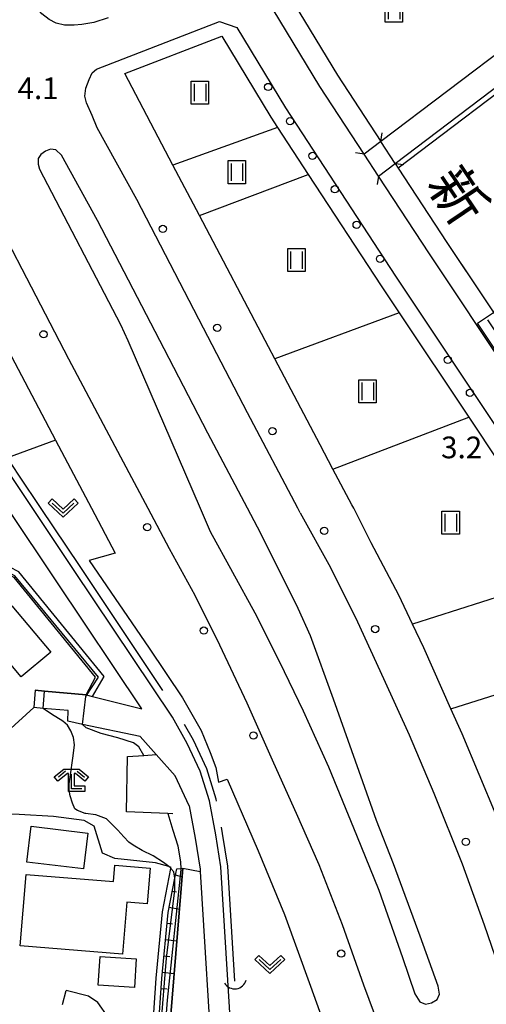
# Model space of a CAD drawing. Extents: x -26000 to -23999, y 100500 to 102000.
# Drawn here: x -25526 to -25445, y 100787 to 100957 of the extents above; entities that cross this region are included whole.
import ezdxf
from ezdxf.enums import TextEntityAlignment as Align

# ---------------------------------------------------------------- set-up
doc = ezdxf.new("R2010")
doc.units = 0
for name, color, linetype in [('2101000', 7, 'Continuous'), ('2101001', 7, 'Continuous'), ('2203000', 5, 'Continuous'), ('2203990', 5, 'Continuous'), ('2213000', 7, 'Continuous'), ('2226000', 7, 'Continuous'), ('2238000', 3, 'Continuous'), ('3001000', 4, 'Continuous'), ('4219000', 1, 'Continuous'), ('4219990', 1, 'Continuous'), ('5101000', 4, 'Continuous'), ('5101001', 4, 'Continuous'), ('5102000', 4, 'Continuous'), ('5241000', 4, 'Continuous'), ('6101110', 6, 'Continuous'), ('6101121', 6, 'Continuous'), ('6101990', 6, 'Continuous'), ('6110000', 1, 'Continuous'), ('6130000', 3, 'Continuous'), ('6301000', 3, 'Continuous'), ('6302000', 3, 'Continuous'), ('6311000', 3, 'Continuous'), ('6313000', 3, 'Continuous'), ('6333000', 3, 'Continuous'), ('7102000', 6, 'Continuous'), ('7102001', 8, 'Continuous'), ('7312000', 1, 'Continuous'), ('8151000', 5, 'Continuous'), ('CLIP_BOX', 4, 'Continuous')]:
    doc.layers.add(name, color=color, linetype=linetype)
doc.styles.add('@PlotAnnotation', font='@MS Gothic.ttf')
doc.styles.add('PlotAnnotation', font='MS Gothic.ttf')

# ---------------------------------------------------------------- blocks, each defined once
blk = doc.blocks.new('223800')
at = {"layer": '2238000'}
blk.add_circle((0, 0), 0.25, dxfattribs=at)
blk = doc.blocks.new('421900')
at = {"layer": '4219990'}
blk.add_arc((-0.313, 0), 0.812, 292.61987, 67.38013, dxfattribs=at)
blk = doc.blocks.new('524100')
at = {"layer": '5241000'}
for points in [[(-2.5, 0), (2.5, 0)], [(1.7, -0.5), (1.7, 0.5), (2.5, 0), (1.7, -0.5)], [(1.85, -0.24), (1.85, 0.24), (2.234, 0), (1.85, -0.24)]]:
    blk.add_lwpolyline(points, dxfattribs=at)
at = {"layer": 'CLIP_BOX'}
blk.add_lwpolyline([(-2.7, 0.7), (1.757, 0.7), (2.877, 0), (1.757, -0.7), (-2.7, -0.7)], close=True, dxfattribs=at)
blk = doc.blocks.new('631100')
at = {"layer": '6311000'}
for points in [[(-0.4, 0.6), (-0.4, -0.6)], [(0.4, 0.6), (0.4, -0.6)]]:
    blk.add_lwpolyline(points, dxfattribs=at)
at = {"layer": 'CLIP_BOX'}
blk.add_lwpolyline([(-0.6, 0.8), (0.6, 0.8), (0.6, -0.8), (-0.6, -0.8)], close=True, dxfattribs=at)
blk = doc.blocks.new('631300')
at = {"layer": '6313000'}
blk.add_lwpolyline([(0.75, 0.35), (0, -0.35), (-0.75, 0.35)], dxfattribs=at)
at = {"layer": 'CLIP_BOX'}
blk.add_lwpolyline([(1.033, 0.34), (0.76, 0.633), (0, -0.076), (-0.76, 0.633), (-1.033, 0.34), (0, -0.624)], close=True, dxfattribs=at)
blk = doc.blocks.new('633300')
at = {"layer": '6333000'}
for points in [[(-0.4, 0.6), (-0.9, 0.2)], [(0.72, -0.6), (0, -0.6), (0, 0.4)], [(0.4, 0.6), (0.9, 0.2)]]:
    blk.add_lwpolyline(points, dxfattribs=at)
at = {"layer": 'CLIP_BOX'}
blk.add_lwpolyline([(-1.181, 0.231), (-0.525, 0.756), (0.525, 0.756), (1.181, 0.231), (0.931, -0.081), (0.275, 0.444), (0.2, 0.444), (0.2, -0.4), (0.92, -0.4), (0.92, -0.8), (-0.2, -0.8), (-0.2, 0.444), (-0.275, 0.444), (-0.931, -0.081)], close=True, dxfattribs=at)

msp = doc.modelspace()

# ---------------------------------------------------------------- linework, layer by layer
at = {"layer": '2101000', "flags": 128}
for points in [[(-25418.71, 100971.48), (-25428.17, 100963.63), (-25438.55, 100955.01), (-25440, 100953.8), (-25463.15, 100936.27), (-25466.03, 100934.09), (-25473.7, 100945.81), (-25491.14, 100974.64), (-25501.31, 100990.81)], [(-25507.42, 100948.03), (-25490.63, 100954.48), (-25482.16, 100940.48), (-25481, 100938.71), (-25475.69, 100930.6), (-25463.1, 100911.36), (-25460, 100906.7), (-25447.95, 100888.63), (-25437.45, 100872.87)], [(-25425.43, 100872.87), (-25426.75, 100874.84), (-25454.76, 100916.87), (-25463.56, 100930.32), (-25460.68, 100932.49), (-25434.98, 100951.96), (-25434.41, 100951.14), (-25413.92, 100921.83), (-25395.72, 100894.3), (-25381.92, 100874.71), (-25380.5, 100872.87)], [(-25467.84, 100872.91), (-25468.16, 100873.53), (-25471.43, 100879.7), (-25473.63, 100883.86), (-25481.46, 100898.75), (-25482.56, 100900.83), (-25494.5, 100923.5), (-25499.09, 100932.21), (-25507.42, 100948.03)], [(-25545.17, 100933.54), (-25537.23, 100918.5), (-25532.33, 100909.22), (-25519.38, 100884.69), (-25513.16, 100872.91), (-25509.06, 100865.15)], [(-25523.27, 100872.87), (-25528.82, 100881.19), (-25559.95, 100927.82)], [(-25504.47, 100838.24), (-25519.25, 100860.36), (-25527.6, 100872.87)], [(-25488.69, 100776.5), (-25490.81, 100810.96), (-25491.68, 100816.52), (-25492.77, 100822.37), (-25494.36, 100827.47), (-25496.6, 100832.3), (-25499.18, 100836.81), (-25516.26, 100862.35), (-25523.27, 100872.87)], [(-25464.84, 100866.95), (-25467.84, 100872.91)], [(-25418.7, 100794.68), (-25432.59, 100790), (-25435.9, 100800.46), (-25439.01, 100809.22), (-25443.19, 100819.89), (-25449.11, 100833.96), (-25451.03, 100838.26), (-25455.74, 100848.79), (-25457.67, 100852.87), (-25460.06, 100857.92), (-25464.84, 100866.95)], [(-25509.06, 100865.15), (-25513.56, 100863.91), (-25503.2, 100848.77), (-25497.42, 100840.16), (-25494.21, 100834.52), (-25492.67, 100830.73), (-25491.68, 100828.16), (-25491.21, 100825.61)], [(-25514.07, 100840.69), (-25521.27, 100841.34), (-25522.87, 100841.49)], [(-25514.07, 100840.69), (-25513, 100840.41), (-25504.47, 100838.24)], [(-25496.27, 100821.5), (-25498.69, 100826.67), (-25501.97, 100830.36), (-25504.72, 100833.46), (-25514.73, 100835.58), (-25517.24, 100836.12), (-25517.17, 100837.96), (-25521.5, 100838.35), (-25523.14, 100838.5)], [(-25491.21, 100825.61), (-25489.71, 100826.11), (-25484.33, 100813.75), (-25479.82, 100802.76), (-25475.28, 100790.38), (-25471.15, 100778.81)], [(-25496.27, 100821.5), (-25495.23, 100815.91), (-25494.39, 100810.57), (-25494.37, 100810.18), (-25492.13, 100773.78), (-25492.35, 100771.99), (-25493.26, 100770.19), (-25494.81, 100769.3), (-25496.2, 100768.76), (-25498.38, 100768.61), (-25500.25, 100769.01), (-25500.78, 100769.31), (-25501.31, 100769.61), (-25501.66, 100769.8), (-25502.4, 100771.1), (-25503.28, 100772.64), (-25509.31, 100783.27), (-25510.29, 100784.99), (-25512.07, 100787.56), (-25513.66, 100788.62), (-25517.54, 100789.59)]]:
    msp.add_lwpolyline(points, dxfattribs=at)
at = {"layer": '2101001', "flags": 128}
for points in [[(-25522.87, 100841.49), (-25523.14, 100838.5)], [(-25518.15, 100787.17), (-25517.54, 100789.59)]]:
    msp.add_lwpolyline(points, dxfattribs=at)
at = {"layer": '2203000', "flags": 128}
for points in [[(-25463.15, 100936.27), (-25466.03, 100934.09)], [(-25463.56, 100930.32), (-25460.68, 100932.49)]]:
    msp.add_lwpolyline(points, dxfattribs=at)
at = {"layer": '2203990', "flags": 128}
for points in [[(-25463.15, 100936.27), (-25462.94, 100937.76)], [(-25466.03, 100934.09), (-25467.52, 100934.3)], [(-25460.68, 100932.49), (-25459.19, 100932.28)], [(-25463.56, 100930.32), (-25463.77, 100928.83)]]:
    msp.add_lwpolyline(points, dxfattribs=at)
at = {"layer": '2213000', "flags": 128}
for points in [[(-25510.28, 100957.65), (-25512.78, 100956.85), (-25514.8, 100956.48), (-25516.17, 100956.39), (-25517.85, 100956.37), (-25519.24, 100956.72), (-25520.48, 100957.37), (-25521.76, 100958.32), (-25522.63, 100959.37), (-25523.45, 100960.59)], [(-25512.16, 100938.66), (-25513.03, 100940.8), (-25514.04, 100942.95), (-25514.3, 100944.13), (-25514.12, 100945.48), (-25513.55, 100946.99), (-25513.04, 100948.16), (-25512.32, 100948.77), (-25491.05, 100957)], [(-25491.05, 100957), (-25488.02, 100955.96), (-25479.62, 100942.08), (-25460.6, 100913.01), (-25433.84, 100872.87)], [(-25477.5, 100872.91), (-25486.22, 100889.43), (-25493.78, 100904.01), (-25505.32, 100926.24), (-25512.16, 100938.66)], [(-25535.02, 100933.04), (-25517.11, 100898.71), (-25508.14, 100881.78), (-25503.41, 100872.91)], [(-25503.41, 100872.91), (-25499.71, 100865.99)], [(-25477.1, 100872.15), (-25477.5, 100872.91)], [(-25477.1, 100872.15), (-25471.85, 100862.7), (-25467.19, 100853.29), (-25462.67, 100843.49), (-25458.28, 100833.8), (-25453.99, 100823.72), (-25449.12, 100811.47), (-25445.27, 100800.95), (-25442.18, 100791.93), (-25440.98, 100790.6), (-25440.07, 100789.88), (-25439.12, 100789.59), (-25436.86, 100789.42), (-25432.59, 100790)], [(-25499.71, 100865.99), (-25495.31, 100857.88), (-25491.02, 100849.32), (-25486.31, 100839.3), (-25481.69, 100828.95), (-25477.81, 100820.26), (-25473.87, 100811.36), (-25469.82, 100800.99), (-25466.16, 100790.59), (-25464.31, 100785.65), (-25464.21, 100784.3), (-25464.54, 100782.8), (-25465.36, 100781.55), (-25466.14, 100780.89), (-25467.36, 100780.14), (-25471.15, 100778.81)]]:
    msp.add_lwpolyline(points, dxfattribs=at)
at = {"layer": '2226000', "flags": 128}
msp.add_lwpolyline([(-25492.62, 100868.9), (-25484.93, 100854.87), (-25480.68, 100846.41), (-25476.56, 100837.9), (-25472.19, 100828.23), (-25467.36, 100816.47), (-25463.51, 100806.96), (-25459.4, 100795.32), (-25457.29, 100789.01), (-25456.4, 100787.67), (-25455.45, 100787.27), (-25454.38, 100787.46), (-25453.39, 100788.07), (-25453.01, 100788.98), (-25453.22, 100790.33), (-25456.35, 100798.98), (-25460.96, 100811.46), (-25463.87, 100818.96), (-25466.27, 100825.67), (-25471.34, 100839.94), (-25475.33, 100850.9), (-25477.43, 100855.61), (-25483.9, 100868.56), (-25486.19, 100872.91), (-25493.03, 100885.87), (-25500.61, 100900.47), (-25512.1, 100922.62), (-25518.32, 100933.91), (-25519.31, 100934.85), (-25520.25, 100934.93), (-25521.1, 100934.63), (-25521.9, 100934.05), (-25522.35, 100933.32), (-25522.38, 100932.39), (-25522.16, 100931.52), (-25508.17, 100904.64), (-25506.86, 100901.89), (-25494.35, 100872.91), (-25492.62, 100868.9)], dxfattribs=at)
at = {"layer": '3001000', "flags": 128}
for points in [[(-25525.3, 100843.78), (-25532.04, 100851.78), (-25526.95, 100856.07), (-25520.21, 100848.07), (-25525.3, 100843.78)], [(-25513.8, 100816.79), (-25514.55, 100810.61), (-25524.36, 100811.8), (-25523.61, 100817.98), (-25513.8, 100816.79)], [(-25503, 100810.73), (-25503.51, 100804.55), (-25507.07, 100804.84), (-25507.82, 100795.89), (-25525.47, 100797.32), (-25524.44, 100809.65), (-25509.35, 100808.43), (-25509.12, 100811.23), (-25503, 100810.73)], [(-25505.41, 100795.08), (-25505.73, 100790.1), (-25511.98, 100790.5), (-25511.65, 100795.49), (-25505.41, 100795.08)]]:
    msp.add_lwpolyline(points, close=True, dxfattribs=at)
at = {"layer": '5101000', "flags": 128}
for points in [[(-25498.26, 100992.72), (-25488.09, 100976.55), (-25482.07, 100966.6), (-25470.65, 100947.73), (-25463.15, 100936.27)], [(-25466.03, 100934.09), (-25473.7, 100945.81), (-25491.14, 100974.64), (-25501.31, 100990.81)], [(-25460.68, 100932.49), (-25460.13, 100931.66), (-25451.75, 100918.85), (-25425.89, 100880.17), (-25421.12, 100873.04)], [(-25425.43, 100872.87), (-25426.75, 100874.84), (-25454.76, 100916.87), (-25463.56, 100930.32)]]:
    msp.add_lwpolyline(points, dxfattribs=at)
at = {"layer": '5101001', "flags": 128}
for points in [[(-25460.68, 100932.49), (-25463.15, 100936.27)], [(-25463.56, 100930.32), (-25466.03, 100934.09)]]:
    msp.add_lwpolyline(points, dxfattribs=at)
at = {"layer": '5102000', "flags": 128}
for points in [[(-25434.41, 100951.14), (-25435.21, 100950.54), (-25460.13, 100931.66)], [(-25521.83, 100872.87), (-25525.7, 100878.66), (-25527.68, 100881.62), (-25529.82, 100884.82), (-25543.33, 100905.07), (-25549.38, 100914.13), (-25558.81, 100928.27)], [(-25513, 100840.41), (-25510.97, 100843.86), (-25525.74, 100861.93), (-25528.84, 100863.57), (-25530.83, 100864.9), (-25532.32, 100866.84), (-25534.92, 100872.87)], [(-25500.82, 100841.42), (-25515.26, 100863.02), (-25521.83, 100872.87)], [(-25491.54, 100822.3), (-25491.61, 100822.66), (-25493.24, 100827.91), (-25495.53, 100832.85), (-25497.09, 100835.56)], [(-25488.39, 100791.19), (-25489.62, 100811.09), (-25490.5, 100816.72), (-25490.7, 100817.84)]]:
    msp.add_lwpolyline(points, dxfattribs=at)
at = {"layer": '6101110', "flags": 128}
msp.add_lwpolyline([(-25501.31, 100769.61), (-25501.56, 100773.89), (-25501.85, 100779.02), (-25501.61, 100782.44), (-25500.98, 100791.68), (-25499.9, 100803.06), (-25498.73, 100809), (-25498.41, 100810.64), (-25497.69, 100810.7), (-25497.4, 100810.73)], dxfattribs=at)
at = {"layer": '6101121', "flags": 128}
msp.add_lwpolyline([(-25497.4, 100810.73), (-25500.78, 100769.31), (-25501.31, 100769.61)], dxfattribs=at)
at = {"layer": '6101990', "flags": 128}
for points in [[(-25498.62, 100809.57), (-25497.52, 100809.25)], [(-25499.16, 100806.79), (-25498.45, 100806.65)], [(-25499.71, 100804.01), (-25497.97, 100803.67)], [(-25500.07, 100801.21), (-25499.13, 100801.12)], [(-25500.34, 100798.39), (-25498.41, 100798.21)], [(-25500.61, 100795.57), (-25499.63, 100795.48)], [(-25500.88, 100792.76), (-25498.88, 100792.56)], [(-25501.1, 100789.93), (-25500.1, 100789.87)]]:
    msp.add_lwpolyline(points, dxfattribs=at)
at = {"layer": '6110000', "flags": 128}
for points in [[(-25498.26, 100992.72), (-25488.09, 100976.55), (-25482.07, 100966.6), (-25470.65, 100947.73), (-25463.15, 100936.27)], [(-25466.03, 100934.09), (-25473.7, 100945.81), (-25491.14, 100974.64), (-25501.31, 100990.81)], [(-25443.19, 100819.89), (-25449.11, 100833.96), (-25451.03, 100838.26), (-25455.74, 100848.79), (-25457.67, 100852.87), (-25460.06, 100857.92), (-25464.84, 100866.95), (-25467.84, 100872.91), (-25468.16, 100873.53), (-25471.43, 100879.7), (-25473.63, 100883.86), (-25481.46, 100898.75), (-25482.56, 100900.83), (-25494.5, 100923.5), (-25499.09, 100932.21), (-25507.42, 100948.03), (-25490.63, 100954.48), (-25482.16, 100940.48), (-25481, 100938.71), (-25475.69, 100930.6), (-25463.1, 100911.36), (-25460, 100906.7), (-25447.95, 100888.63), (-25437.45, 100872.87)], [(-25559.95, 100927.82), (-25558.81, 100928.27), (-25555.96, 100929.4), (-25545.17, 100933.54), (-25537.23, 100918.5), (-25532.33, 100909.22), (-25519.38, 100884.69), (-25513.16, 100872.91), (-25509.06, 100865.15), (-25513.56, 100863.91), (-25503.2, 100848.77), (-25497.42, 100840.16), (-25494.21, 100834.52), (-25492.67, 100830.73), (-25491.68, 100828.16), (-25491.21, 100825.61)], [(-25460.68, 100932.49), (-25460.13, 100931.66), (-25451.75, 100918.85), (-25444.87, 100908.56), (-25425.89, 100880.17), (-25421.12, 100873.04)], [(-25424.13, 100870.93), (-25425.43, 100872.87), (-25426.75, 100874.84), (-25454.76, 100916.87), (-25463.56, 100930.32)], [(-25522.87, 100841.49), (-25521.27, 100841.34), (-25514.07, 100840.69), (-25512.49, 100843.74), (-25526.55, 100860.94), (-25529.49, 100862.5), (-25531.7, 100863.97), (-25533.43, 100866.22), (-25535.99, 100872.87), (-25536.16, 100873.3), (-25537.25, 100875.42), (-25539.34, 100877.99), (-25541.1, 100879.21), (-25544.49, 100880.96), (-25546.35, 100882.56), (-25547.57, 100884.58), (-25548.1, 100885.46)], [(-25499.12, 100820.13), (-25499.96, 100820.17), (-25507.12, 100820.5), (-25506.91, 100830.05), (-25504.12, 100830.23), (-25501.97, 100830.36)], [(-25500.78, 100769.31), (-25497.4, 100810.73)]]:
    msp.add_lwpolyline(points, dxfattribs=at)
at = {"layer": '6130000', "flags": 128}
msp.add_lwpolyline([(-25502.4, 100771.1), (-25502.52, 100773.19), (-25502.85, 100779.02), (-25502.62, 100782.36), (-25501.98, 100791.76), (-25500.89, 100803.2), (-25499.42, 100810.68), (-25499.38, 100810.88)], dxfattribs=at)
at = {"layer": '6301000', "flags": 128}
for points in [[(-25523.14, 100838.5), (-25532.38, 100830.09), (-25532.8, 100829.7), (-25534.42, 100832.23), (-25535.99, 100834.68)], [(-25499.38, 100810.88), (-25499.79, 100811), (-25502.09, 100811.68), (-25509.1, 100812.4), (-25511.23, 100813.32), (-25512.69, 100817.98), (-25514.43, 100818.98), (-25519.7, 100819.68), (-25525.67, 100819.99), (-25547.83, 100820.93), (-25549.62, 100821.01), (-25550.91, 100819.6), (-25551.14, 100816.36), (-25549.72, 100809.72), (-25548.11, 100805.07)], [(-25497.4, 100810.73), (-25494.37, 100810.18)]]:
    msp.add_lwpolyline(points, dxfattribs=at)
at = {"layer": '6302000', "flags": 128}
for points in [[(-25481, 100938.71), (-25499.09, 100932.21)], [(-25494.5, 100923.5), (-25475.69, 100930.6)], [(-25460, 100906.7), (-25481.46, 100898.75)], [(-25471.43, 100879.7), (-25447.95, 100888.63)], [(-25519.38, 100884.69), (-25527.68, 100881.62), (-25528.82, 100881.19)], [(-25429.84, 100861.79), (-25457.67, 100852.87)], [(-25451.03, 100838.26), (-25430.06, 100844.91), (-25420.57, 100848.29)]]:
    msp.add_lwpolyline(points, dxfattribs=at)
at = {"layer": '7102000', "flags": 128}
for points in [[(-25498.73, 100809), (-25498.94, 100810.13), (-25499.42, 100810.68), (-25499.53, 100810.8), (-25499.79, 100811), (-25500.71, 100811.71), (-25502.48, 100812.85), (-25504.42, 100813.79), (-25505.95, 100814.69), (-25506.69, 100815.26), (-25507.57, 100816.13), (-25508.6, 100817.3), (-25510.35, 100819.06), (-25510.58, 100819.24), (-25512.39, 100819.93), (-25512.49, 100819.95), (-25514.12, 100820.17), (-25514.24, 100820.19), (-25515.58, 100820.7), (-25516.01, 100821.01), (-25516.46, 100821.99), (-25516.84, 100823.22), (-25517.04, 100824.22), (-25517.03, 100825.3), (-25516.82, 100826.46), (-25516.35, 100830.15), (-25516.12, 100832.03), (-25516.24, 100833.29), (-25516.73, 100834.46), (-25517.31, 100835.44), (-25518.1, 100836.11), (-25520.06, 100837.33), (-25521.5, 100838.35)], [(-25504.12, 100830.23), (-25504.96, 100831.7), (-25505.92, 100832.38), (-25508.59, 100833.27), (-25511.51, 100834.01), (-25514.06, 100834.98), (-25514.73, 100835.58)], [(-25499.96, 100820.17), (-25499.12, 100817.29), (-25498.26, 100814.57), (-25497.77, 100811.77), (-25497.69, 100810.7)]]:
    msp.add_lwpolyline(points, dxfattribs=at)
at = {"layer": '7102001', "flags": 128}
for points in [[(-25514.73, 100835.58), (-25514.11, 100840.41), (-25511.92, 100843.71), (-25526.41, 100861.23), (-25529.43, 100862.71), (-25531.63, 100864.17), (-25533.23, 100866.2), (-25536.08, 100873.66)], [(-25521.5, 100838.35), (-25521.27, 100841.34), (-25514.07, 100840.69), (-25512.49, 100843.74), (-25526.55, 100860.94), (-25529.49, 100862.5), (-25531.7, 100863.97), (-25533.43, 100866.22), (-25535.99, 100872.87)], [(-25499.96, 100820.17), (-25507.12, 100820.5), (-25506.91, 100830.05), (-25504.12, 100830.23)], [(-25497.69, 100810.7), (-25497.72, 100810.51), (-25500.08, 100787.96), (-25501.1, 100774.44), (-25501.56, 100773.89)], [(-25501.61, 100782.44), (-25501.16, 100783.12), (-25500.18, 100795.17), (-25498.78, 100806.92), (-25498.73, 100809)]]:
    msp.add_lwpolyline(points, dxfattribs=at)

# ---------------------------------------------------------------- block references
at = {"layer": '2238000', "xscale": 2.5, "yscale": 2.5, "zscale": 2.5}
for p in [(-25482.62, 100945.7), (-25478.84, 100939.79), (-25474.97, 100933.79), (-25471.09, 100928.03), (-25500.83, 100921.18), (-25467.33, 100921.89), (-25463.28, 100916.01), (-25491.42, 100904.08), (-25521.44, 100902.97), (-25451.56, 100898.55), (-25447.74, 100892.87), (-25481.89, 100886.23), (-25503.52, 100869.65), (-25472.93, 100869.02), (-25493.74, 100851.79), (-25464.12, 100852.05), (-25485.17, 100833.65), (-25448.46, 100815.28), (-25470, 100795.98)]:
    msp.add_blockref('223800', p, dxfattribs=at)
at = {"layer": '4219000', "xscale": 2.5, "yscale": 2.5, "zscale": 2.5, "rotation": 278.0490617016874}
msp.add_blockref('421900', (-25488.29, 100791.15), dxfattribs=at)
at = {"layer": '5241000', "xscale": 2.5, "yscale": 2.5, "zscale": 2.5, "rotation": 303.4994000783147}
msp.add_blockref('524100', (-25441.25, 100900.24), dxfattribs=at)
at = {"layer": '6311000', "xscale": 2.5, "yscale": 2.5, "zscale": 2.5}
for p in [(-25460.89, 100958.92), (-25494.41, 100944.73), (-25488.03, 100930.99), (-25477.75, 100915.8), (-25465.44, 100893.12), (-25451.08, 100870.43)]:
    msp.add_blockref('631100', p, dxfattribs=at)
at = {"layer": '6313000', "xscale": 2.5, "yscale": 2.5, "zscale": 2.5}
for p in [(-25518.07, 100872.95), (-25482.32, 100794.09)]:
    msp.add_blockref('631300', p, dxfattribs=at)
at = {"layer": '6333000', "xscale": 2.5, "yscale": 2.5, "zscale": 2.5}
msp.add_blockref('633300', (-25516.63, 100825.97), dxfattribs=at)

# ---------------------------------------------------------------- texts
at = {"layer": '7312000', "style": 'PlotAnnotation'}
for s, p in [('4.1', (-25525.94, 100943.6)), ('3.2', (-25452.73, 100881.55))]:
    msp.add_text(s, height=3.75, dxfattribs=at).set_placement(p)
at = {"layer": '8151000', "style": '@PlotAnnotation'}
msp.add_text('新', height=7, rotation=304, dxfattribs=at).set_placement((-25449.73, 100926.97), align=Align.MIDDLE_CENTER)

doc.saveas('drawing.dxf')
